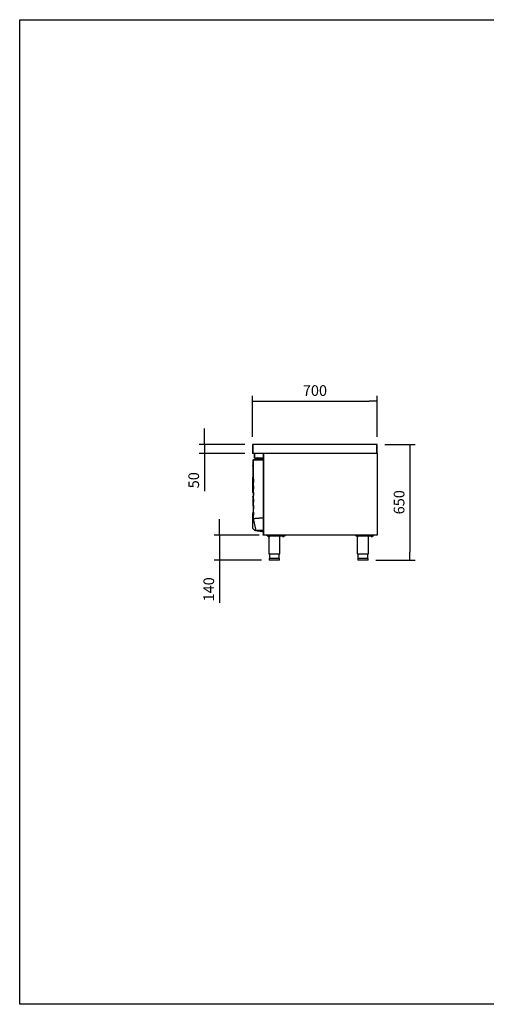
# Model space of a CAD drawing. Units: millimetres. Extents: x 0 to 2616, y 0 to 1086.
# Drawn here: x 2236 to 2367, y 809 to 1086 of the extents above; entities that cross this region are included whole.
import ezdxf

# ---------------------------------------------------------------- set-up
doc = ezdxf.new("R2010")
doc.units = ezdxf.units.MM
for name, color, linetype in [('10BG171454', 7, 'Continuous'), ('10BG171460', 7, 'Continuous'), ('10SN171003', 7, 'Continuous'), ('10SN171004', 7, 'Continuous'), ('10SN171005', 7, 'Continuous'), ('10SN171011', 7, 'Continuous'), ('10SN171071', 7, 'Continuous'), ('10SN171402', 7, 'Continuous'), ('10SN171491', 7, 'Continuous'), ('308X116', 7, 'Continuous'), ('506X171', 7, 'Continuous'), ('506X207', 7, 'Continuous'), ('602B46', 7, 'Continuous'), ('602N75', 7, 'Continuous'), ('603X192', 7, 'Continuous'), ('603X31', 7, 'Continuous'), ('603X311', 7, 'Continuous'), ('603X322_IZQ', 7, 'Continuous'), ('603X332', 7, 'Continuous'), ('603X62', 7, 'Continuous'), ('701X128', 7, 'Continuous'), ('701X65', 7, 'Continuous'), ('701X70', 7, 'Continuous'), ('703X12', 7, 'Continuous'), ('705X20', 7, 'Continuous'), ('901X121', 7, 'Continuous'), ('TI560004', 7, 'Continuous'), ('TI630003', 7, 'Continuous')]:
    doc.layers.add(name, color=color, linetype=linetype)
doc.styles.add('SEACAD_Solid_Edge_ISO', font='seiso.ttf')
doc.dimstyles.new('INFRICO_COT', dxfattribs={"dimtxt": 3, "dimasz": 2.25, "dimexe": 1.5, "dimexo": 2.25, "dimgap": 1.5, "dimtad": 1, "dimdec": 0, "dimlfac": 20, "dimzin": 12, "dimtxsty": 'SEACAD_Solid_Edge_ISO', "dimblk1": '_SE_FILLED', "dimblk2": '_SE_FILLED', "dimsah": 1, "dimcen": 1.5, "dimadec": 1, "dimazin": 0, "dimtfac": 1, "dimtdec": 0, "dimtmove": 0, "dimatfit": 3, "dimfxl": 1, "dimtolj": 1, "dimtzin": 12, "dimarcsym": 0})

# ---------------------------------------------------------------- blocks, each defined once
blk = doc.blocks.new('_SE_FILLED')
at = {"color": 0}
blk.add_line((0, 0), (-1, 0), dxfattribs=at)
blk.add_solid([(0, 0), (-1, -0.1665), (-1, 0.1665), (0, 0)], dxfattribs=at)
blk = doc.blocks.new('*D130')
at = {"color": 0, "lineweight": -2}
for p, q in [((2301.43, 968.83), (2301.43, 980.29)), ((2303.68, 978.79), (2334.18, 978.79)), ((2336.43, 968.83), (2336.43, 980.29))]:
    blk.add_line(p, q, dxfattribs=at)
at = {"layer": 'Defpoints', "color": 0}
for p in [(2336.43, 978.79), (2301.43, 966.58), (2336.43, 966.58)]:
    blk.add_point(p, dxfattribs=at)
at = {"color": 0, "lineweight": -2, "xscale": 2.25, "yscale": 2.25, "zscale": 2.25, "rotation": 180}
blk.add_blockref('_SE_FILLED', (2301.43, 978.79), dxfattribs=at)
at = {"color": 0, "lineweight": -2, "xscale": 2.25, "yscale": 2.25, "zscale": 2.25}
blk.add_blockref('_SE_FILLED', (2336.43, 978.79), dxfattribs=at)
at = {"color": 0, "insert": (2318.93, 981.81), "char_height": 3, "attachment_point": 5, "style": 'SEACAD_Solid_Edge_ISO'}
blk.add_mtext('\\A1;700', dxfattribs=at)
blk = doc.blocks.new('*D131')
at = {"color": 0, "lineweight": -2}
for p, q in [((2287.88, 968.89), (2287.88, 971.14)), ((2299.24, 966.64), (2286.38, 966.64)), ((2299.24, 964.14), (2286.38, 964.14)), ((2287.88, 966.64), (2287.88, 964.14)), ((2287.88, 961.89), (2287.88, 953.53))]:
    blk.add_line(p, q, dxfattribs=at)
at = {"layer": 'Defpoints', "color": 0}
for p in [(2287.88, 964.14), (2301.49, 966.64), (2301.49, 964.14)]:
    blk.add_point(p, dxfattribs=at)
at = {"color": 0, "lineweight": -2, "xscale": 2.25, "yscale": 2.25, "zscale": 2.25}
for p, rotation in [((2287.88, 966.64), 270), ((2287.88, 964.14), 90)]:
    blk.add_blockref('_SE_FILLED', p, dxfattribs=dict(at, rotation=rotation))
at = {"color": 0, "insert": (2284.87, 956.58), "char_height": 3, "attachment_point": 5, "rotation": 90, "style": 'SEACAD_Solid_Edge_ISO'}
blk.add_mtext('\\A1;50', dxfattribs=at)
blk = doc.blocks.new('*D132')
at = {"color": 0, "lineweight": -2}
for p, q in [((2338.62, 966.64), (2347.11, 966.64)), ((2345.61, 964.39), (2345.61, 936.39)), ((2336.08, 934.14), (2347.11, 934.14))]:
    blk.add_line(p, q, dxfattribs=at)
at = {"layer": 'Defpoints', "color": 0}
for p in [(2336.37, 966.64), (2333.83, 934.14), (2345.61, 934.14)]:
    blk.add_point(p, dxfattribs=at)
at = {"color": 0, "lineweight": -2, "xscale": 2.25, "yscale": 2.25, "zscale": 2.25}
for p, rotation in [((2345.61, 966.64), 90), ((2345.61, 934.14), 270)]:
    blk.add_blockref('_SE_FILLED', p, dxfattribs=dict(at, rotation=rotation))
at = {"color": 0, "insert": (2342.58, 950.39), "char_height": 3, "attachment_point": 5, "rotation": 90, "style": 'SEACAD_Solid_Edge_ISO'}
blk.add_mtext('\\A1;650', dxfattribs=at)
blk = doc.blocks.new('*D133')
at = {"color": 0, "lineweight": -2}
for p, q in [((2292.12, 943.39), (2292.12, 945.64)), ((2303.28, 941.14), (2290.62, 941.14)), ((2292.12, 941.14), (2292.12, 934.14)), ((2303.88, 934.14), (2290.62, 934.14)), ((2292.12, 931.89), (2292.12, 922.12))]:
    blk.add_line(p, q, dxfattribs=at)
at = {"layer": 'Defpoints', "color": 0}
for p in [(2305.53, 941.14), (2292.12, 934.14), (2306.13, 934.14)]:
    blk.add_point(p, dxfattribs=at)
at = {"color": 0, "lineweight": -2, "xscale": 2.25, "yscale": 2.25, "zscale": 2.25}
for p, rotation in [((2292.12, 941.14), 270), ((2292.12, 934.14), 90)]:
    blk.add_blockref('_SE_FILLED', p, dxfattribs=dict(at, rotation=rotation))
at = {"color": 0, "insert": (2289.1, 925.88), "char_height": 3, "attachment_point": 5, "rotation": 90, "style": 'SEACAD_Solid_Edge_ISO'}
blk.add_mtext('\\A1;140', dxfattribs=at)

msp = doc.modelspace()

# ---------------------------------------------------------------- linework, layer by layer
msp.add_lwpolyline([(2235.973, 1086.146), (2615.973, 1086.146), (2615.973, 809.146), (2235.973, 809.146)], close=True)
at = {"layer": '10BG171454', "color": 7, "linetype": 'Continuous'}
for p, q in [((2301.48, 962.138), (2301.48, 962.147)), ((2301.48, 959.568), (2301.48, 959.588)), ((2301.481, 953.136), (2301.481, 957.331)), ((2301.481, 957.331), (2301.511, 957.331)), ((2301.515, 957.331), (2301.511, 957.331)), ((2301.49, 953.136), (2301.481, 953.136)), ((2301.665, 952.939), (2301.49, 953.115)), ((2301.665, 952.982), (2301.511, 953.136)), ((2301.511, 953.136), (2301.665, 952.982)), ((2301.48, 952.051), (2301.48, 952.059)), ((2301.48, 949.481), (2301.48, 949.501)), ((2301.633, 949.449), (2301.675, 949.547)), ((2301.481, 943.049), (2301.481, 947.244)), ((2301.481, 947.244), (2301.511, 947.244)), ((2301.665, 947.244), (2301.511, 947.244)), ((2303.691, 945.959), (2303.691, 945.957)), ((2301.49, 943.049), (2301.481, 943.049)), ((2301.972, 942.545), (2301.49, 943.027)), ((2301.993, 942.566), (2301.511, 943.049)), ((2301.511, 943.049), (2301.989, 942.571)), ((2301.989, 942.571), (2302.404, 942.571)), ((2302.405, 942.566), (2301.993, 942.566)), ((2302.412, 942.536), (2301.993, 942.536))]:
    msp.add_line(p, q, dxfattribs=at)
for centre, radius, start, end in [((2301.51, 962.147), 0.0305, 154.17493, 180), ((2301.857, 962.347), 0.0305, 60.50568, 91.53911), ((2301.56, 959.568), 0.08, 180, 236.04978), ((2301.511, 953.136), 0.0305, 180, 225), ((2301.562, 956.516), 3.381, 268.76779, 269.13338), ((2301.51, 952.059), 0.0305, 154.17491, 180), ((2301.56, 949.481), 0.08, 180, 337), ((2301.511, 943.049), 0.0305, 180, 225), ((2301.562, 946.429), 3.381, 268.76779, 269.13338), ((2301.993, 942.567), 0.0305, 225, 270), ((2301.993, 942.567), 0.0005, 225, 270)]:
    msp.add_arc(centre, radius, start, end, dxfattribs=at)
at = {"layer": '10BG171460', "color": 7, "linetype": 'Continuous'}
msp.add_line((2304.486, 951.609), (2304.486, 953.252), dxfattribs=at)
at = {"layer": '10SN171003', "color": 7, "linetype": 'Continuous'}
for centre, radius, start, end in [((2304.557, 964.107), 0.0305, 113.3501, 135), ((2304.608, 967.487), 3.381, 268.7678, 269.13337)]:
    msp.add_arc(centre, radius, start, end, dxfattribs=at)
at = {"layer": '10SN171004', "color": 7, "linetype": 'Continuous'}
msp.add_arc((2304.608, 937.787), 3.381, 90.86662, 91.23221, dxfattribs=at)
at = {"layer": '10SN171005', "color": 7, "linetype": 'Continuous'}
for p, q in [((2336.397, 941.166), (2336.397, 941.166)), ((2336.402, 941.136), (2336.397, 941.136)), ((2336.398, 941.167), (2336.398, 941.167)), ((2336.428, 941.162), (2336.427, 941.162)), ((2336.428, 941.167), (2336.428, 941.162))]:
    msp.add_line(p, q, dxfattribs=at)
msp.add_arc((2336.402, 941.162), 0.0255, 270, 0, dxfattribs=at)
at = {"layer": '10SN171011', "color": 7, "linetype": 'Continuous'}
for p, q in [((2301.906, 962.937), (2301.906, 964.077)), ((2301.966, 962.937), (2301.966, 964.077)), ((2301.966, 964.077), (2301.98, 964.077)), ((2301.966, 964.027), (2301.966, 962.937)), ((2304.466, 964.127), (2302.066, 964.127)), ((2302.256, 964.137), (2302.256, 964.127)), ((2304.466, 962.937), (2304.466, 964.127)), ((2304.467, 964.127), (2304.467, 962.937)), ((2304.527, 964.127), (2304.467, 964.127)), ((2304.527, 964.127), (2304.527, 964.107)), ((2301.966, 962.877), (2301.966, 962.937)), ((2301.966, 962.877), (2304.466, 962.877)), ((2304.466, 962.937), (2304.466, 962.877))]:
    msp.add_line(p, q, dxfattribs=at)
for centre, radius, start, end in [((2301.966, 964.077), 0.0605, 90, 180), ((2302.066, 964.027), 0.1, 90, 180), ((2301.966, 964.077), 0.0005, 90, 180), ((2301.966, 962.937), 0.0605, 180, 270), ((2301.966, 962.937), 0.0005, 180, 270), ((2304.466, 962.937), 0.0605, 270, 0), ((2304.466, 962.937), 0.0005, 270, 0)]:
    msp.add_arc(centre, radius, start, end, dxfattribs=at)
at = {"layer": '10SN171071', "color": 7, "linetype": 'Continuous'}
for p, q in [((2301.428, 966.577), (2301.428, 964.198)), ((2301.428, 964.198), (2301.488, 964.198)), ((2336.367, 966.637), (2301.488, 966.637)), ((2301.488, 966.577), (2301.488, 966.637)), ((2301.488, 966.577), (2301.488, 964.198)), ((2301.488, 966.577), (2301.488, 964.197)), ((2301.488, 964.155), (2301.488, 964.197)), ((2336.367, 964.137), (2301.488, 964.137)), ((2336.367, 966.637), (2336.367, 966.577)), ((2336.367, 964.197), (2336.367, 966.577)), ((2336.367, 964.197), (2336.367, 964.155)), ((2336.368, 964.198), (2336.368, 966.577)), ((2336.368, 964.198), (2336.428, 964.198)), ((2336.428, 964.198), (2336.428, 966.577))]:
    msp.add_line(p, q, dxfattribs=at)
for centre, radius, start, end in [((2301.488, 966.577), 0.0605, 90, 180), ((2301.488, 964.198), 0.0605, 180, 270), ((2301.488, 966.577), 0.0005, 90, 180), ((2336.367, 966.577), 0.0605, 0, 90), ((2336.367, 966.577), 0.0005, 0, 90), ((2336.367, 964.198), 0.0605, 270, 0)]:
    msp.add_arc(centre, radius, start, end, dxfattribs=at)
for points in [[(2301.488, 964.137), (2301.488, 964.137), (2301.488, 964.139), (2301.488, 964.145), (2301.488, 964.149), (2301.488, 964.155)], [(2336.367, 964.155), (2336.367, 964.149), (2336.367, 964.145), (2336.367, 964.139), (2336.367, 964.137), (2336.367, 964.137)]]:
    msp.add_open_spline(points, degree=3, knots=[0, 0, 0, 0, 0.5, 0.5, 1, 1, 1, 1], dxfattribs=at)
at = {"layer": '10SN171402', "color": 7, "linetype": 'Continuous'}
for p, q in [((2304.527, 964.107), (2304.557, 964.107)), ((2304.527, 941.167), (2304.527, 964.107)), ((2304.557, 964.107), (2304.536, 964.128)), ((2304.557, 964.128), (2304.557, 964.137)), ((2304.557, 964.107), (2304.557, 964.128)), ((2336.367, 964.137), (2336.397, 964.137)), ((2336.397, 964.128), (2336.397, 964.137)), ((2336.397, 964.137), (2336.397, 964.137)), ((2336.397, 964.128), (2336.397, 964.107)), ((2336.397, 964.107), (2336.428, 964.107)), ((2336.398, 964.107), (2336.419, 964.128)), ((2336.428, 964.107), (2336.428, 941.167)), ((2304.557, 941.167), (2304.527, 941.167)), ((2304.557, 941.166), (2304.536, 941.145)), ((2304.557, 941.145), (2304.557, 941.167)), ((2304.557, 941.145), (2304.557, 941.136)), ((2304.558, 941.136), (2304.557, 941.136)), ((2336.397, 941.136), (2304.558, 941.136)), ((2336.428, 941.167), (2336.397, 941.167)), ((2336.397, 941.167), (2336.397, 941.145)), ((2336.397, 941.145), (2336.397, 941.136)), ((2336.397, 941.136), (2336.397, 941.136)), ((2336.398, 941.166), (2336.419, 941.145))]:
    msp.add_line(p, q, dxfattribs=at)
for centre, radius, start, end in [((2304.557, 964.107), 0.0305, 135, 180), ((2304.557, 964.107), 0.0307, 90.12732, 134.87268), ((2304.641, 964.129), 0.0834, 174.39501, 180.54071), ((2304.557, 964.107), 0.000513, 90.77277, 134.64049), ((2304.557, 964.107), 0.0005, 135, 180), ((2336.397, 964.107), 0.0307, 45.12732, 89.87268), ((2336.314, 964.129), 0.0834, 359.45932, 5.60497), ((2336.397, 964.107), 0.000513, 45.35968, 89.22648), ((2336.397, 964.107), 0.0005, 0, 45), ((2336.397, 964.107), 0.0305, 0, 45), ((2304.557, 941.167), 0.0305, 180, 225), ((2304.557, 941.167), 0.0307, 225.12732, 269.87268), ((2304.557, 941.167), 0.0005, 180, 225), ((2304.557, 941.167), 0.000513, 225.35968, 269.22648), ((2304.641, 941.144), 0.0834, 179.45932, 185.60497), ((2336.397, 941.167), 0.000513, 270.77277, 314.64049), ((2336.397, 941.167), 0.0307, 270.12732, 314.87268), ((2336.314, 941.144), 0.0834, 354.39501, 0.54071), ((2336.397, 941.167), 0.0005, 315, 0), ((2336.397, 941.167), 0.0305, 315, 0)]:
    msp.add_arc(centre, radius, start, end, dxfattribs=at)
at = {"layer": '10SN171491', "color": 7, "linetype": 'Continuous'}
for p, q in [((2301.675, 945.733), (2301.675, 962.333)), ((2301.687, 962.333), (2301.675, 962.333)), ((2301.715, 962.333), (2301.687, 962.361)), ((2302.113, 962.333), (2301.687, 962.333)), ((2301.716, 962.373), (2302.137, 962.373)), ((2301.716, 962.333), (2301.716, 962.373)), ((2301.716, 962.333), (2302.137, 962.333)), ((2302.142, 962.333), (2302.113, 962.333)), ((2302.137, 962.373), (2304.385, 962.373)), ((2302.137, 962.373), (2302.137, 962.333)), ((2302.137, 962.333), (2304.385, 962.333)), ((2304.385, 962.333), (2302.142, 962.333)), ((2304.385, 962.333), (2304.414, 962.361)), ((2304.385, 962.333), (2304.414, 962.333)), ((2304.426, 962.333), (2304.426, 962.332)), ((2304.426, 962.332), (2304.426, 946.038)), ((2301.676, 945.724), (2301.675, 945.733)), ((2302.423, 942.488), (2301.676, 945.724)), ((2302.113, 945.782), (2301.687, 945.734)), ((2301.715, 945.734), (2301.687, 945.734)), ((2301.688, 945.725), (2301.687, 945.734)), ((2301.688, 945.725), (2302.114, 945.774)), ((2301.715, 945.732), (2301.688, 945.725)), ((2302.141, 945.782), (2301.715, 945.734)), ((2301.715, 945.732), (2302.142, 945.78)), ((2301.715, 945.733), (2301.715, 945.734)), ((2301.715, 945.734), (2301.715, 945.732)), ((2301.715, 945.733), (2301.715, 945.732)), ((2302.113, 945.782), (2302.141, 945.782)), ((2302.142, 945.782), (2302.113, 945.782)), ((2302.114, 945.774), (2302.142, 945.78)), ((2302.114, 945.774), (2302.142, 945.78)), ((2302.142, 945.782), (2302.141, 945.782)), ((2304.385, 946.038), (2302.142, 945.782)), ((2302.142, 945.78), (2304.385, 946.036)), ((2302.142, 945.78), (2302.142, 945.78)), ((2304.426, 946.038), (2304.385, 946.038)), ((2304.385, 946.036), (2304.426, 946.036)), ((2304.426, 946.036), (2304.426, 942.488)), ((2302.423, 942.488), (2302.435, 942.488)), ((2302.435, 942.488), (2302.873, 942.488)), ((2302.455, 942.488), (2302.437, 942.465)), ((2302.463, 942.488), (2302.463, 942.456)), ((2302.527, 942.456), (2302.463, 942.456)), ((2302.895, 942.456), (2302.787, 942.456)), ((2302.873, 942.488), (2302.902, 942.488)), ((2302.895, 942.456), (2302.895, 942.488)), ((2304.386, 942.456), (2302.895, 942.456)), ((2302.902, 942.488), (2304.385, 942.488)), ((2304.414, 942.488), (2304.385, 942.488)), ((2304.395, 942.488), (2304.415, 942.468)), ((2304.427, 942.956), (2304.426, 942.956)), ((2304.426, 942.497), (2304.427, 942.497)), ((2304.427, 942.956), (2304.427, 942.497))]:
    msp.add_line(p, q, dxfattribs=at)
for centre, radius, start, end in [((2301.716, 962.333), 0.0405, 135, 180), ((2301.716, 962.332), 0.0407, 90.12732, 134.87268), ((2301.716, 962.333), 0.000516, 90.95114, 134.59949), ((2301.716, 962.333), 0.0005, 135, 180), ((2304.385, 962.333), 0.0405, 45, 90), ((2304.385, 962.333), 0.000516, 0.95114, 44.59949), ((2304.385, 962.333), 0.0005, 45, 90), ((2304.385, 962.333), 0.0407, 0.12732, 44.87268), ((2304.415, 962.186), 0.146, 85.76658, 90.41092), ((2301.686, 945.672), 0.0617, 89.09133, 100.15963), ((2301.673, 945.785), 0.0612, 272.79894, 283.9501), ((2302.463, 942.497), 0.0405, 193, 231.5), ((2302.463, 942.497), 0.0407, 231.59105, 269.90895), ((2304.386, 942.497), 0.0405, 270, 315), ((2304.415, 942.634), 0.146, 269.5891, 274.2334), ((2304.386, 942.497), 0.0407, 315.12732, 359.87268)]:
    msp.add_arc(centre, radius, start, end, dxfattribs=at)
at = {"layer": '308X116', "color": 7, "linetype": 'Continuous'}
for p, q in [((2301.515, 960.566), (2301.515, 960.716)), ((2301.515, 960.716), (2301.675, 960.716)), ((2301.515, 960.566), (2301.515, 957.046)), ((2301.515, 956.896), (2301.515, 957.046)), ((2301.675, 956.896), (2301.515, 956.896))]:
    msp.add_line(p, q, dxfattribs=at)
at = {"layer": '506X171', "color": 7, "linetype": 'Continuous'}
for p, q in [((2302.527, 942.306), (2302.527, 942.456)), ((2302.527, 942.456), (2302.727, 942.456)), ((2302.727, 942.306), (2302.527, 942.306)), ((2302.787, 942.456), (2302.727, 942.456)), ((2302.727, 942.306), (2304.377, 942.306)), ((2302.727, 942.306), (2302.727, 942.256)), ((2303.027, 942.256), (2302.727, 942.256)), ((2303.027, 942.256), (2303.027, 942.306)), ((2304.377, 942.306), (2304.377, 941.336)), ((2304.377, 941.136), (2304.377, 941.336)), ((2304.527, 941.136), (2304.377, 941.136)), ((2304.527, 941.167), (2304.527, 941.136))]:
    msp.add_line(p, q, dxfattribs=at)
msp.add_arc((2304.377, 942.306), 0.15, 0, 90, dxfattribs=at)
at = {"layer": '506X207', "color": 7, "linetype": 'Continuous'}
for p, q in [((2301.48, 962.138), (2301.48, 959.588)), ((2301.675, 962.297), (2301.52, 962.207)), ((2301.738, 962.333), (2301.737, 962.333)), ((2301.912, 962.333), (2301.911, 962.333)), ((2301.481, 957.573), (2301.481, 957.331)), ((2301.481, 957.331), (2301.481, 957.331)), ((2301.515, 957.628), (2301.495, 957.608)), ((2301.48, 952.051), (2301.48, 949.501)), ((2301.675, 952.21), (2301.52, 952.12)), ((2301.481, 947.485), (2301.481, 947.244)), ((2301.675, 947.701), (2301.495, 947.521)), ((2301.633, 949.469), (2301.675, 949.567)), ((2301.481, 947.244), (2301.481, 947.244)), ((2301.561, 947.244), (2301.665, 947.244))]:
    msp.add_line(p, q, dxfattribs=at)
for centre, radius, start, end in [((2301.56, 962.138), 0.08, 120, 180), ((2301.839, 962.299), 0.08, 67.98258, 112.01742), ((2301.56, 959.588), 0.08, 180, 236.04978), ((2301.531, 957.573), 0.05, 135, 180), ((2301.56, 952.051), 0.08, 120, 180), ((2301.56, 949.501), 0.08, 180, 337), ((2301.531, 947.485), 0.05, 135, 180)]:
    msp.add_arc(centre, radius, start, end, dxfattribs=at)
at = {"layer": '602B46', "color": 7, "linetype": 'Continuous'}
msp.add_line((2303.786, 945.968), (2303.786, 945.97), dxfattribs=at)
for centre, start, end in [((2304.381, 961.589), 14.23389, 75.54082), ((2304.381, 953.359), 284.45918, 345.76611), ((2304.381, 951.502), 14.23389, 75.54082), ((2304.381, 943.272), 284.45918, 345.76611)]:
    msp.add_arc(centre, 0.15, start, end, dxfattribs=at)
at = {"layer": '602N75', "color": 7, "linetype": 'Continuous'}
msp.add_line((2303.741, 945.964), (2303.741, 945.962), dxfattribs=at)
at = {"layer": '603X192', "color": 7, "linetype": 'Continuous'}
for p, q in [((2308.952, 934.586), (2306.102, 934.586)), ((2306.102, 934.586), (2306.102, 934.161)), ((2308.927, 934.136), (2306.127, 934.136)), ((2308.952, 934.161), (2308.952, 934.586)), ((2333.853, 934.586), (2331.003, 934.586)), ((2331.003, 934.586), (2331.003, 934.161)), ((2333.828, 934.136), (2331.028, 934.136)), ((2333.853, 934.161), (2333.853, 934.586))]:
    msp.add_line(p, q, dxfattribs=at)
for centre, start, end in [((2306.127, 934.161), 180, 270), ((2308.927, 934.161), 270, 0), ((2331.028, 934.161), 180, 270), ((2333.828, 934.161), 270, 0)]:
    msp.add_arc(centre, 0.025, start, end, dxfattribs=at)
at = {"layer": '603X31', "color": 7, "linetype": 'Continuous'}
for p, q in [((2332.781, 941.136), (2332.781, 940.971)), ((2332.781, 940.971), (2333.452, 940.971)), ((2333.452, 941.136), (2333.452, 940.971)), ((2333.452, 940.971), (2334.123, 940.971)), ((2334.123, 941.136), (2334.123, 940.971))]:
    msp.add_line(p, q, dxfattribs=at)
at = {"layer": '603X311', "color": 7, "linetype": 'Continuous'}
for p, q in [((2302.025, 962.473), (2302.366, 962.473)), ((2302.085, 962.333), (2302.085, 962.333)), ((2303.076, 962.473), (2303.925, 962.473)), ((2303.865, 962.333), (2303.865, 962.333))]:
    msp.add_line(p, q, dxfattribs=at)
for centre, start, end in [((2302.025, 962.373), 90, 180), ((2303.925, 962.373), 0, 90)]:
    msp.add_arc(centre, 0.1, start, end, dxfattribs=at)
at = {"layer": '603X322_IZQ', "color": 7, "linetype": 'Continuous'}
for p, q in [((2301.665, 956.844), (2301.665, 956.894)), ((2301.665, 956.894), (2301.675, 956.894)), ((2301.665, 956.844), (2301.665, 955.969)), ((2301.665, 955.919), (2301.665, 955.969)), ((2301.665, 954.994), (2301.665, 955.044)), ((2301.665, 955.044), (2301.67, 955.044)), ((2301.665, 954.994), (2301.665, 954.119)), ((2301.665, 954.069), (2301.665, 954.119)), ((2301.675, 954.069), (2301.665, 954.069)), ((2301.665, 953.144), (2301.665, 953.194)), ((2301.665, 953.194), (2301.675, 953.194)), ((2301.665, 953.144), (2301.665, 952.269)), ((2301.665, 952.219), (2301.665, 952.269)), ((2301.675, 952.219), (2301.665, 952.219)), ((2301.665, 951.294), (2301.665, 951.344)), ((2301.665, 951.344), (2301.675, 951.344)), ((2301.665, 951.294), (2301.665, 950.419)), ((2301.665, 950.369), (2301.665, 950.419)), ((2301.675, 950.369), (2301.665, 950.369)), ((2301.665, 949.444), (2301.665, 949.494)), ((2301.665, 949.494), (2301.675, 949.494)), ((2301.665, 949.444), (2301.665, 948.569)), ((2301.665, 948.519), (2301.665, 948.569)), ((2301.675, 948.519), (2301.665, 948.519)), ((2301.665, 947.594), (2301.665, 947.644)), ((2301.665, 947.644), (2301.675, 947.644)), ((2301.665, 947.594), (2301.665, 946.719)), ((2301.665, 946.669), (2301.665, 946.719)), ((2301.675, 946.669), (2301.665, 946.669))]:
    msp.add_line(p, q, dxfattribs=at)
at = {"layer": '603X332', "color": 7, "linetype": 'Continuous'}
for p, q in [((2303.179, 962.565), (2304.376, 962.823)), ((2303.951, 962.333), (2303.951, 962.333)), ((2304.376, 962.823), (2304.426, 962.823)), ((2304.378, 962.798), (2304.376, 962.823)), ((2304.426, 962.373), (2304.385, 962.373)), ((2304.451, 962.798), (2304.451, 962.398)), ((2304.376, 942.006), (2303.179, 942.264)), ((2304.376, 942.006), (2304.377, 942.017)), ((2304.377, 942.006), (2304.376, 942.006))]:
    msp.add_line(p, q, dxfattribs=at)
for centre, radius, start, end in [((2303.201, 962.467), 0.1, 102.17146, 175.6176), ((2304.426, 962.798), 0.025, 0, 90), ((2304.426, 962.398), 0.025, 270, 0), ((2303.201, 942.362), 0.1, 213.86994, 257.82854), ((2304.426, 942.431), 0.025, 13.75398, 90)]:
    msp.add_arc(centre, radius, start, end, dxfattribs=at)
at = {"layer": '603X62', "color": 7, "linetype": 'Continuous'}
for p, q in [((2302.222, 942.536), (2302.222, 942.446)), ((2302.222, 942.446), (2302.527, 942.446)), ((2302.327, 942.571), (2302.327, 942.566))]:
    msp.add_line(p, q, dxfattribs=at)
at = {"layer": '701X128', "color": 7, "linetype": 'Continuous'}
for p, q in [((2305.764, 940.986), (2305.764, 940.961)), ((2306.289, 940.961), (2305.764, 940.961)), ((2305.827, 940.786), (2305.827, 940.961)), ((2305.827, 940.786), (2305.827, 940.769)), ((2305.827, 940.769), (2305.839, 940.761)), ((2306.214, 940.761), (2305.839, 940.761)), ((2306.027, 940.786), (2306.027, 940.961)), ((2306.214, 940.761), (2306.227, 940.769)), ((2306.227, 940.786), (2306.227, 940.961)), ((2306.227, 940.786), (2306.227, 940.769)), ((2306.289, 940.961), (2306.289, 940.986)), ((2309.764, 940.986), (2309.764, 940.961)), ((2310.289, 940.961), (2309.764, 940.961)), ((2309.827, 940.786), (2309.827, 940.961)), ((2309.827, 940.786), (2309.827, 940.769)), ((2309.827, 940.769), (2309.839, 940.761)), ((2310.214, 940.761), (2309.839, 940.761)), ((2310.027, 940.786), (2310.027, 940.961)), ((2310.214, 940.761), (2310.227, 940.769)), ((2310.227, 940.786), (2310.227, 940.961)), ((2310.227, 940.786), (2310.227, 940.769)), ((2310.289, 940.961), (2310.289, 940.986)), ((2330.665, 940.986), (2330.665, 940.961)), ((2331.19, 940.961), (2330.665, 940.961)), ((2330.728, 940.786), (2330.728, 940.961)), ((2330.728, 940.786), (2330.728, 940.769)), ((2330.728, 940.769), (2330.74, 940.761)), ((2331.115, 940.761), (2330.74, 940.761)), ((2330.928, 940.786), (2330.928, 940.961)), ((2331.115, 940.761), (2331.128, 940.769)), ((2331.128, 940.786), (2331.128, 940.961)), ((2331.128, 940.786), (2331.128, 940.769)), ((2331.19, 940.961), (2331.19, 940.986)), ((2334.665, 940.986), (2334.665, 940.961)), ((2335.19, 940.961), (2334.665, 940.961)), ((2334.728, 940.786), (2334.728, 940.961)), ((2334.728, 940.786), (2334.728, 940.769)), ((2334.728, 940.769), (2334.74, 940.761)), ((2335.115, 940.761), (2334.74, 940.761)), ((2334.928, 940.786), (2334.928, 940.961)), ((2335.115, 940.761), (2335.128, 940.769)), ((2335.128, 940.786), (2335.128, 940.961)), ((2335.128, 940.786), (2335.128, 940.769)), ((2335.19, 940.961), (2335.19, 940.986))]:
    msp.add_line(p, q, dxfattribs=at)
for centre in [(2305.927, 941.06), (2306.127, 941.06), (2309.927, 941.06), (2310.127, 941.06), (2330.828, 941.06), (2331.028, 941.06), (2334.828, 941.06), (2335.028, 941.06)]:
    msp.add_arc(centre, 0.291, 249.8917, 290.1083, dxfattribs=at)
at = {"layer": '701X65', "color": 7, "linetype": 'Continuous'}
for p, q in [((2302.638, 962.873), (2302.682, 962.873)), ((2302.682, 962.873), (2302.769, 962.873)), ((2302.769, 962.873), (2302.813, 962.873))]:
    msp.add_line(p, q, dxfattribs=at)
for centre, start, end in [((2302.638, 962.773), 90, 180), ((2302.813, 962.773), 0, 90)]:
    msp.add_arc(centre, 0.1, start, end, dxfattribs=at)
at = {"layer": '701X70', "color": 7, "linetype": 'Continuous'}
for p, q in [((2302.545, 962.723), (2302.366, 962.723)), ((2302.366, 962.373), (2302.366, 962.723)), ((2302.896, 962.723), (2302.545, 962.723)), ((2302.545, 962.373), (2302.545, 962.723)), ((2302.551, 962.333), (2302.551, 962.333)), ((2303.076, 962.723), (2302.896, 962.723)), ((2302.896, 962.373), (2302.896, 962.723)), ((2302.901, 962.333), (2302.901, 962.333)), ((2303.076, 962.373), (2303.076, 962.723))]:
    msp.add_line(p, q, dxfattribs=at)
at = {"layer": '703X12', "color": 7, "linetype": 'Continuous'}
for p, q in [((2302.926, 962.773), (2302.526, 962.773)), ((2302.526, 962.773), (2302.526, 962.723)), ((2302.926, 962.723), (2302.926, 962.773))]:
    msp.add_line(p, q, dxfattribs=at)
at = {"layer": '705X20', "color": 7, "linetype": 'Continuous'}
for p, q in [((2305.527, 940.986), (2305.527, 941.136)), ((2305.527, 940.986), (2310.527, 940.986)), ((2310.527, 940.986), (2310.527, 941.136)), ((2330.428, 940.986), (2330.428, 941.136)), ((2330.428, 940.986), (2332.781, 940.986)), ((2334.123, 940.986), (2335.428, 940.986)), ((2335.428, 940.986), (2335.428, 941.136))]:
    msp.add_line(p, q, dxfattribs=at)
at = {"layer": '901X121', "color": 7, "linetype": 'Continuous'}
for p, q in [((2301.67, 955.927), (2301.675, 955.927)), ((2301.67, 955.885), (2301.675, 955.885)), ((2301.67, 955.786), (2301.67, 955.885)), ((2301.67, 955.786), (2301.675, 955.786)), ((2301.67, 955.742), (2301.675, 955.742)), ((2301.67, 955.742), (2301.675, 955.742)), ((2301.67, 955.649), (2301.675, 955.649)), ((2301.67, 955.568), (2301.67, 955.649)), ((2301.67, 955.586), (2301.675, 955.586)), ((2301.67, 955.334), (2301.675, 955.334)), ((2301.67, 954.988), (2301.67, 955.334)), ((2301.67, 954.988), (2301.675, 954.988)), ((2301.67, 954.734), (2301.675, 954.734))]:
    msp.add_line(p, q, dxfattribs=at)
at = {"layer": 'TI560004', "color": 7, "linetype": 'Continuous'}
for p, q in [((2306.127, 935.886), (2306.127, 934.586)), ((2308.927, 934.586), (2308.927, 935.886)), ((2331.028, 935.886), (2331.028, 934.586)), ((2333.828, 934.586), (2333.828, 935.886))]:
    msp.add_line(p, q, dxfattribs=at)
at = {"layer": 'TI630003', "color": 7, "linetype": 'Continuous'}
for p, q in [((2305.939, 940.761), (2305.939, 935.886)), ((2309.114, 935.886), (2309.114, 940.986)), ((2330.84, 940.761), (2330.84, 935.886)), ((2334.015, 935.886), (2334.015, 940.971)), ((2305.939, 935.886), (2309.114, 935.886)), ((2330.84, 935.886), (2334.015, 935.886))]:
    msp.add_line(p, q, dxfattribs=at)

# ---------------------------------------------------------------- dimensions: what is measured, and where the dimension line sits
dim = msp.add_linear_dim(base=(2336.428, 978.793), p1=(2301.428, 966.577), p2=(2336.428, 966.577), dimstyle='INFRICO_COT')
dim.commit()
dim.dimension.update_dxf_attribs({"geometry": '*D130', "text_midpoint": (2318.928, 981.81)})
for base, p1, p2, picture, middle in [((2287.884, 964.137), (2301.488, 966.637), (2301.488, 964.137), '*D131', (2284.868, 956.581)), ((2345.607, 934.136), (2336.367, 966.637), (2333.828, 934.136), '*D132', (2342.585, 950.387)), ((2292.118, 934.136), (2305.527, 941.136), (2306.127, 934.136), '*D133', (2289.101, 925.879))]:
    dim = msp.add_linear_dim(base=base, p1=p1, p2=p2, angle=90, dimstyle='INFRICO_COT')
    dim.commit()
    dim.dimension.update_dxf_attribs({"geometry": picture, "text_midpoint": middle})

doc.saveas('drawing.dxf')
